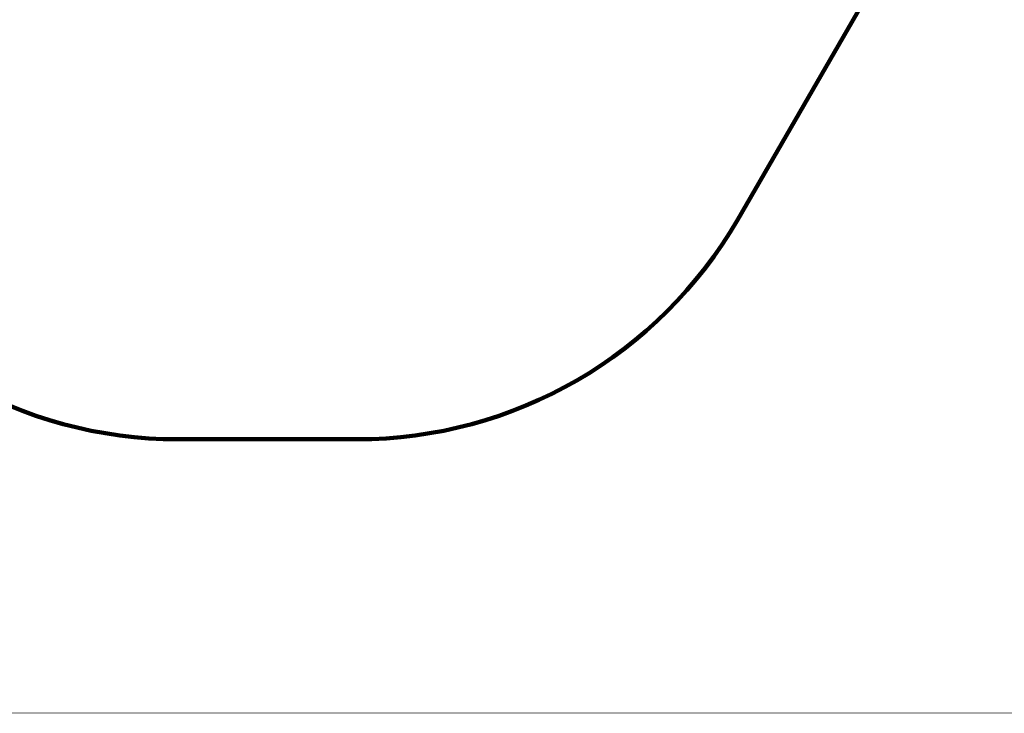
# Model space of a CAD drawing. Units: millimetres. Extents: x 239841 to 250312, y 6984 to 13958.
# Drawn here: x 244571 to 246811, y 6984 to 8562 of the extents above; entities that cross this region are included whole.
import ezdxf

# ---------------------------------------------------------------- set-up
doc = ezdxf.new("R2010")
doc.units = ezdxf.units.MM
doc.layers.add('DiKom', color=7, linetype='Continuous')
doc.layers.add('QITELE', color=7, linetype='Continuous')
doc.layers.add('frame', color=7, linetype='Continuous', plot=False)
doc.dimstyles.new('Qitele', dxfattribs={"dimscale": 85, "dimtxt": 4, "dimasz": 5, "dimexe": 4, "dimexo": 0, "dimgap": 3, "dimtad": 1, "dimdec": 0, "dimrnd": 10, "dimzin": 1, "dimtxsty": 'Standard', "dimblk": 'OBLIQUE', "dimcen": 5, "dimdle": 4, "dimclrd": 256, "dimclre": 256, "dimclrt": 256, "dimadec": 0, "dimazin": 0, "dimtfac": 1, "dimtdec": 0, "dimtmove": 0, "dimatfit": 3, "dimldrblk": 'OBLIQUE', "dimfxl": 6, "dimfxlon": 1, "dimlwd": 40, "dimlwe": 30, "dimarcsym": 0})

# ---------------------------------------------------------------- blocks, each defined once
blk = doc.blocks.new('_Oblique')
at = {"color": 0, "linetype": 'ByBlock', "lineweight": -2}
blk.add_line((-0.5, -0.5), (0.5, 0.5), dxfattribs=at)
blk = doc.blocks.new('*D5')
at = {"layer": 'Defpoints', "color": 0, "transparency": 16777216}
for p in [(243493, 12494.4), (241458.9, 7607.4), (245135, 7607.4)]:
    blk.add_point(p, dxfattribs=at)
at = {"layer": 'DiKom', "lineweight": 40, "transparency": 16777216}
blk.add_line((241458.9, 12664.4), (241458.9, 7437.4), dxfattribs=at)
at = {"layer": 'DiKom', "lineweight": 30, "transparency": 16777216}
for p, q in [((241713.9, 12494.4), (241288.9, 12494.4)), ((241713.9, 7607.4), (241288.9, 7607.4))]:
    blk.add_line(p, q, dxfattribs=at)
at = {"layer": 'DiKom', "lineweight": 40, "transparency": 16777216, "xscale": 170, "yscale": 170, "zscale": 170}
for p, rotation in [((241458.9, 12494.4), 90), ((241458.9, 7607.4), 270)]:
    blk.add_blockref('_Oblique', p, dxfattribs=dict(at, rotation=rotation))
at = {"layer": 'DiKom', "transparency": 16777216, "insert": (241225.6, 10050.9), "char_height": 170, "attachment_point": 5, "rotation": 90}
blk.add_mtext('4890', dxfattribs=at)

msp = doc.modelspace()

# ---------------------------------------------------------------- linework, layer by layer
at = {"layer": 'frame', "const_width": 1.64}
msp.add_lwpolyline([(239842.3, 13957.3), (250311.2, 13957.3), (250311.2, 6984.9), (239842.3, 6984.9)], close=True, dxfattribs=at)
at = {"layer": 'QITELE', "color": 60, "lineweight": 211, "true_color": 0xaff425}
msp.add_lwpolyline([(246204.6, 8107.4), (247676.2, 10656.3, 0.267949), (247676.2, 11656.3), (247472.6, 12009, 0.267949), (246606.5, 12509), (243663.4, 12509, 0.267949), (242797.4, 12009), (242593.7, 11656.3, 0.267949), (242593.7, 10656.3), (244065.3, 8107.4, 0.267949), (244931.4, 7607.4), (245338.6, 7607.4, 0.267949)], format="xyb", close=True, dxfattribs=at)

# ---------------------------------------------------------------- dimensions: what is measured, and where the dimension line sits
at = {"layer": 'DiKom'}
dim = msp.add_linear_dim(base=(241458.9, 7607.4), p1=(243493, 12494.4), p2=(245135, 7607.4), angle=90, dimstyle='Qitele', override={"dimtxt": 2, "dimasz": 2, "dimexe": 2, "dimgap": 1.7, "dimdle": 2, "dimfxl": 3}, dxfattribs=at)
dim.commit()
dim.dimension.update_dxf_attribs({"geometry": '*D5', "text_midpoint": (241225.6, 10050.9)})

doc.saveas('drawing.dxf')
